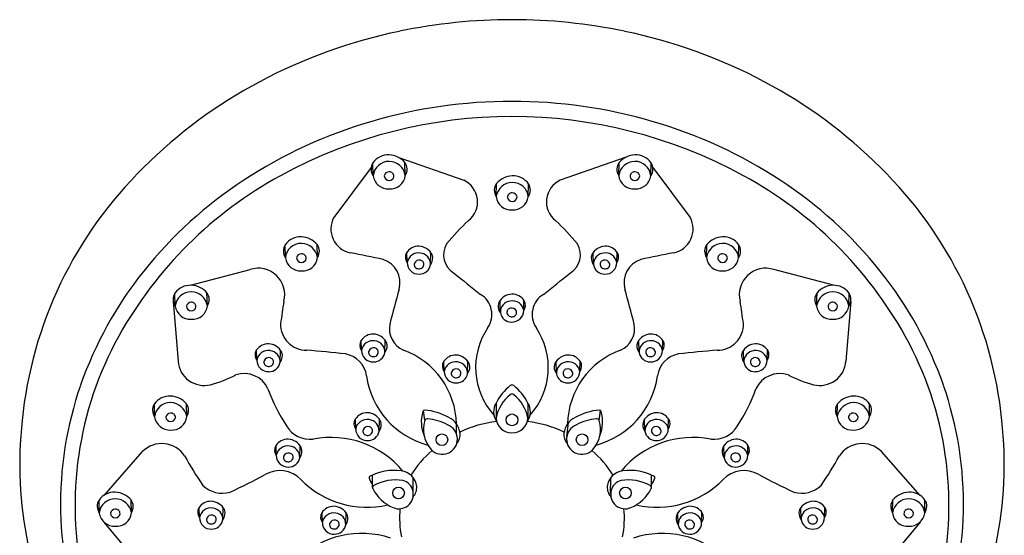
# Model space of a CAD drawing. Extents: x -22.2 to -17.6, y -29.6 to 28.
# Drawn here: x -22.2 to -17.6, y 25.6 to 28 of the extents above; entities that cross this region are included whole.
import ezdxf

# ---------------------------------------------------------------- set-up
doc = ezdxf.new("R2010")
doc.units = 0
doc.header["$LTSCALE"] = 0.64311
doc.layers.get('0').update_dxf_attribs({"linetype": 'CONTINUOUS'})

msp = doc.modelspace()

# ---------------------------------------------------------------- linework, layer by layer
for p, q in [((-20.5735, 27.2288), (-20.5745, 27.2889)), ((-20.4534, 27.3127), (-20.1516, 27.2073)), ((-20.4237, 27.2298), (-20.4255, 27.2899)), ((-19.4003, 27.3127), (-19.7021, 27.2073)), ((-19.43, 27.2298), (-19.4282, 27.2899)), ((-19.2802, 27.2288), (-19.2792, 27.2889)), ((-20.5825, 27.2672), (-20.7564, 27.0346)), ((-19.2713, 27.2672), (-19.0973, 27.0346)), ((-20.0007, 27.1318), (-19.9989, 27.192)), ((-19.8509, 27.1308), (-19.8498, 27.1909)), ((-20.982, 26.8471), (-20.9831, 26.9072)), ((-20.8322, 26.8481), (-20.834, 26.9082)), ((-20.4153, 26.8242), (-20.4161, 26.8721)), ((-20.3064, 26.8152), (-20.305, 26.871)), ((-19.5473, 26.8152), (-19.5487, 26.871)), ((-19.4384, 26.8242), (-19.4376, 26.8721)), ((-19.0215, 26.8481), (-19.0197, 26.9082)), ((-18.8717, 26.8471), (-18.8707, 26.9072)), ((-21.4242, 26.7186), (-21.1464, 26.7916)), ((-18.4295, 26.7186), (-18.7073, 26.7916)), ((-21.4951, 26.6218), (-21.4961, 26.6819)), ((-21.3453, 26.6228), (-21.3471, 26.683)), ((-18.5084, 26.6228), (-18.5066, 26.683)), ((-18.3586, 26.6218), (-18.3576, 26.6819)), ((-21.5038, 26.6435), (-21.4813, 26.365)), ((-19.9812, 26.592), (-19.9826, 26.6477)), ((-19.8723, 26.6009), (-19.8715, 26.6489)), ((-18.3499, 26.6435), (-18.3724, 26.365)), ((-20.6277, 26.4155), (-20.6285, 26.4635)), ((-20.5188, 26.4066), (-20.5174, 26.4623)), ((-19.3349, 26.4066), (-19.3363, 26.4623)), ((-19.226, 26.4155), (-19.2252, 26.4635)), ((-21.1153, 26.3698), (-21.1161, 26.4178)), ((-21.0064, 26.3609), (-21.005, 26.4166)), ((-18.8473, 26.3609), (-18.8487, 26.4166)), ((-18.7385, 26.3698), (-18.7376, 26.4178)), ((-20.2428, 26.3175), (-20.2436, 26.3655)), ((-20.134, 26.3086), (-20.1325, 26.3643)), ((-19.7198, 26.3086), (-19.7212, 26.3643)), ((-19.6109, 26.3175), (-19.6101, 26.3655)), ((-21.5909, 26.1062), (-21.5919, 26.1663)), ((-21.4411, 26.1072), (-21.4429, 26.1674)), ((-20.3328, 26.0891), (-20.3386, 26.1355)), ((-20.0007, 26.1705), (-20.0009, 26.1)), ((-19.853, 26.1705), (-19.8528, 26.1)), ((-19.521, 26.0891), (-19.5151, 26.1355)), ((-18.4126, 26.1072), (-18.4108, 26.1674)), ((-18.2628, 26.1062), (-18.2618, 26.1663)), ((-20.6545, 26.0491), (-20.6554, 26.0971)), ((-20.5457, 26.0402), (-20.5443, 26.0959)), ((-19.308, 26.0402), (-19.3094, 26.0959)), ((-19.1992, 26.0491), (-19.1984, 26.0971)), ((-20.1845, 26.025), (-20.1846, 26.0725)), ((-19.6719, 26.0141), (-19.6635, 26.0797)), ((-21.0242, 25.9258), (-21.025, 25.9738)), ((-20.9153, 25.9169), (-20.9139, 25.9726)), ((-18.9384, 25.9169), (-18.9398, 25.9726)), ((-18.8295, 25.9258), (-18.8287, 25.9738)), ((-21.8265, 25.7407), (-21.6467, 25.9448)), ((-18.0272, 25.7407), (-18.207, 25.9448)), ((-20.5765, 25.777), (-20.5766, 25.8346)), ((-20.3863, 25.7456), (-20.3864, 25.8222)), ((-20.3863, 25.7456), (-20.3864, 25.8222)), ((-19.4675, 25.7456), (-19.4673, 25.8222)), ((-19.2772, 25.777), (-19.2771, 25.8346)), ((-21.8486, 25.6584), (-21.8497, 25.7185)), ((-21.6988, 25.6594), (-21.7006, 25.7196)), ((-18.1549, 25.6594), (-18.1531, 25.7196)), ((-18.0051, 25.6584), (-18.0041, 25.7185)), ((-21.3822, 25.6369), (-21.383, 25.6849)), ((-21.2734, 25.628), (-21.272, 25.6837)), ((-18.5803, 25.628), (-18.5817, 25.6837)), ((-18.4715, 25.6369), (-18.4707, 25.6849)), ((-20.8099, 25.6136), (-20.8107, 25.6615)), ((-20.701, 25.6046), (-20.6996, 25.6604)), ((-19.1527, 25.6046), (-19.1541, 25.6604)), ((-19.0438, 25.6136), (-19.043, 25.6615)), ((-21.8267, 25.6165), (-21.6399, 25.3917)), ((-18.027, 25.6165), (-18.2138, 25.3917))]:
    msp.add_line(p, q)
for centre, radius in [((-19.9269, 26.0921), 0.0276), ((-20.2533, 25.9996), 0.0271), ((-19.6004, 25.9996), 0.0271), ((-20.4551, 25.7517), 0.0271), ((-19.3986, 25.7517), 0.0271)]:
    msp.add_circle(centre, radius)
for centre, radius, start, end in [((-19.9269, 25.3902), 2.5647, 78.2012, 101.7988), ((-19.9502, 25.4947), 2.4576, 101.7632, 117.9357), ((-19.9035, 25.4947), 2.4576, 62.0643, 78.2368), ((-20.0449, 25.6699), 2.2585, 117.8969, 135.0019), ((-19.8088, 25.6699), 2.2585, 44.9981, 62.1031), ((-19.9269, 25.242), 2.3326, 73.6366, 106.3634), ((-19.9675, 25.3627), 2.2054, 106.233, 123.2063), ((-19.9269, 25.2561), 2.2478, 61.3373, 118.6627), ((-19.8862, 25.3627), 2.2054, 56.7937, 73.767), ((-20.5026, 27.2367), 0.0888, 87.4751, 144.0591), ((-20.5032, 27.2232), 0.1024, 40.6692, 87.4951), ((-19.3505, 27.2232), 0.1024, 92.5049, 139.3308), ((-19.3511, 27.2367), 0.0888, 35.9409, 92.5249), ((-20.5279, 27.2596), 0.0551, 147.8809, 214.0633), ((-20.4997, 27.2209), 0.0743, 89.2777, 173.8926), ((-20.5008, 27.2171), 0.0781, 9.3422, 88.4876), ((-20.4677, 27.2585), 0.0526, 326.8076, 36.6565), ((-19.386, 27.2585), 0.0526, 143.3435, 213.1924), ((-19.3529, 27.2171), 0.0781, 91.5124, 170.6578), ((-19.3541, 27.2209), 0.0743, 6.1074, 90.7223), ((-19.3258, 27.2596), 0.0551, 325.9367, 32.1191), ((-20.3034, 25.899), 1.9138, 134.379, 174.2869), ((-20.4994, 27.224), 0.0223, 88.218, 170.4732), ((-20.4967, 27.2262), 0.0201, 358.1937, 95.6853), ((-19.357, 27.2262), 0.0201, 84.3147, 181.8063), ((-19.3543, 27.224), 0.0223, 9.5268, 91.782), ((-19.5503, 25.899), 1.9138, 5.7131, 45.621), ((-20.0927, 25.5556), 1.9054, 118.6065, 150.9233), ((-20.0825, 25.536), 1.9974, 123.1706, 141.3075), ((-20.502, 27.2395), 0.0723, 188.5035, 272.6072), ((-20.4986, 27.2298), 0.0229, 185.3592, 269.7152), ((-20.4935, 27.2372), 0.0702, 265.7305, 353.9039), ((-20.4975, 27.2279), 0.021, 266.7619, 353.5494), ((-20.1978, 27.1067), 0.1106, 308.3354, 65.3673), ((-19.9567, 27.1606), 0.0526, 143.3435, 213.1924), ((-19.9236, 27.1191), 0.0781, 91.5124, 170.6578), ((-19.9212, 27.1253), 0.1024, 92.5049, 139.3308), ((-19.9218, 27.1388), 0.0888, 35.9409, 92.5249), ((-19.9247, 27.1229), 0.0743, 6.1074, 90.7223), ((-19.8965, 27.1617), 0.0551, 325.9367, 32.1191), ((-19.656, 27.1067), 0.1106, 114.6327, 231.6646), ((-19.3602, 27.2372), 0.0702, 186.0961, 274.2695), ((-19.3562, 27.2279), 0.021, 186.4506, 273.2381), ((-19.3517, 27.2395), 0.0723, 267.3928, 351.4965), ((-19.3551, 27.2298), 0.0229, 270.2848, 354.6408), ((-19.761, 25.5556), 1.9054, 29.0767, 61.3935), ((-19.7712, 25.536), 1.9974, 38.6925, 56.8294), ((-19.9277, 27.1283), 0.0201, 84.3147, 181.8063), ((-19.925, 27.126), 0.0223, 9.5268, 91.782), ((-19.9309, 27.1393), 0.0702, 186.0961, 274.2695), ((-19.9269, 27.13), 0.021, 186.4506, 273.2381), ((-19.9224, 27.1415), 0.0723, 267.3928, 351.4965), ((-19.9258, 27.1318), 0.0229, 270.2848, 354.6408), ((-20.657, 26.9807), 0.1131, 151.5293, 258.8064), ((-19.4024, 26.2321), 1.0718, 132.6896, 140.689), ((-20.4513, 26.2321), 1.0718, 39.311, 47.3104), ((-19.1967, 26.9807), 0.1131, 281.1936, 28.4707), ((-20.9111, 26.8551), 0.0888, 87.4751, 144.0591), ((-20.9082, 26.8392), 0.0743, 89.2777, 173.8926), ((-20.9117, 26.8415), 0.1024, 40.6692, 87.4951), ((-20.9093, 26.8354), 0.0781, 9.3422, 88.4876), ((-20.1449, 26.8606), 0.1004, 149.8023, 237.4279), ((-19.7088, 26.8606), 0.1004, 302.5721, 30.1977), ((-18.9444, 26.8354), 0.0781, 91.5124, 170.6578), ((-18.942, 26.8415), 0.1024, 92.5049, 139.3308), ((-18.9426, 26.8551), 0.0888, 35.9409, 92.5249), ((-18.9456, 26.8392), 0.0743, 6.1074, 90.7223), ((-20.9364, 26.8779), 0.0551, 147.8809, 214.0633), ((-20.9052, 26.8445), 0.0201, 358.1937, 95.6853), ((-20.8762, 26.8769), 0.0526, 326.8076, 36.6565), ((-21.8985, 20.5918), 6.3953, 77.61781, 79.00708), ((-20.3822, 26.8488), 0.0412, 148.7354, 216.6772), ((-20.3615, 26.8332), 0.0671, 88.7616, 146.6136), ((-20.3621, 26.8155), 0.0539, 80.1464, 170.7121), ((-20.3633, 26.8279), 0.0725, 27.61, 87.3866), ((-20.3587, 26.8166), 0.0523, 357.6333, 83.6683), ((-19.4904, 26.8279), 0.0725, 92.6134, 152.39), ((-19.495, 26.8166), 0.0523, 96.3317, 182.3667), ((-19.4916, 26.8155), 0.0539, 9.2879, 99.8536), ((-19.4922, 26.8332), 0.0671, 33.3864, 91.2384), ((-19.4715, 26.8488), 0.0412, 323.3228, 31.2646), ((-17.9552, 20.5918), 6.3953, 100.99292, 102.38219), ((-18.9775, 26.8769), 0.0526, 143.3435, 213.1924), ((-18.9485, 26.8445), 0.0201, 84.3147, 181.8063), ((-18.9173, 26.8779), 0.0551, 325.9367, 32.1191), ((-20.9105, 26.8578), 0.0723, 188.5035, 272.6072), ((-20.9079, 26.8423), 0.0223, 88.218, 170.4732), ((-20.9071, 26.8481), 0.0229, 185.3592, 269.7152), ((-20.902, 26.8555), 0.0702, 265.7305, 353.9039), ((-20.906, 26.8462), 0.021, 266.7619, 353.5494), ((-20.5606, 26.731), 0.1125, 344.4281, 72.6708), ((-20.3613, 26.8247), 0.054, 180.6254, 272.5866), ((-20.3627, 26.815), 0.0194, 161.8027, 258.8377), ((-20.3588, 26.8119), 0.0242, 76.5353, 157.5769), ((-20.3563, 26.8163), 0.0193, 350.2443, 80.6881), ((-20.3424, 26.8441), 0.0467, 320.419, 21.7866), ((-19.5113, 26.8441), 0.0467, 158.2134, 219.581), ((-19.4974, 26.8163), 0.0193, 99.3119, 189.7557), ((-19.4949, 26.8119), 0.0242, 22.4231, 103.4647), ((-19.4924, 26.8247), 0.054, 267.4134, 359.3746), ((-19.491, 26.815), 0.0194, 281.1623, 18.1973), ((-19.2931, 26.731), 0.1125, 107.3292, 195.5719), ((-18.9517, 26.8555), 0.0702, 186.0961, 274.2695), ((-18.9477, 26.8462), 0.021, 186.4506, 273.2381), ((-18.9458, 26.8423), 0.0223, 9.5268, 91.782), ((-18.9432, 26.8578), 0.0723, 267.3928, 351.4965), ((-18.9466, 26.8481), 0.0229, 270.2848, 354.6408), ((-20.2371, 25.6603), 1.7991, 141.3182, 160.7706), ((-21.1076, 26.6756), 0.1223, 345.066, 108.4788), ((-20.3595, 26.8175), 0.0226, 252.0807, 348.6621), ((-20.3574, 26.8224), 0.0516, 268.3992, 351.1012), ((1.7343, 54.2788), 35.1777, 231.42789, 231.68949), ((-41.588, 54.2788), 35.1777, 308.31051, 308.57211), ((-19.4963, 26.8224), 0.0516, 188.8988, 271.6008), ((-19.4942, 26.8175), 0.0226, 191.3379, 287.9193), ((-18.7461, 26.6756), 0.1223, 71.5212, 194.934), ((-19.6167, 25.6603), 1.7991, 19.2294, 38.6818), ((-21.4495, 26.6527), 0.0551, 147.8809, 214.0633), ((-21.4242, 26.6298), 0.0888, 87.4751, 144.0591), ((-21.4212, 26.6139), 0.0743, 89.2777, 173.8926), ((-21.4248, 26.6163), 0.1024, 40.6692, 87.4951), ((-21.4224, 26.6101), 0.0781, 9.3422, 88.4876), ((-21.3893, 26.6516), 0.0526, 326.8076, 36.6565), ((45.8431, 8.8393), 68.6594, 164.921222, 165.061747), ((-85.6968, 8.8393), 68.6594, 14.938253, 15.078778), ((-18.4644, 26.6516), 0.0526, 143.3435, 213.1924), ((-18.4314, 26.6101), 0.0781, 91.5124, 170.6578), ((-18.4289, 26.6163), 0.1024, 92.5049, 139.3308), ((-18.4295, 26.6298), 0.0888, 35.9409, 92.5249), ((-18.4325, 26.6139), 0.0743, 6.1074, 90.7223), ((-18.4042, 26.6527), 0.0551, 325.9367, 32.1191), ((-21.421, 26.617), 0.0223, 88.218, 170.4732), ((-21.4183, 26.6193), 0.0201, 358.1937, 95.6853), ((-0.8869, 23.7187), 20.3143, 171.72024, 172.01621), ((-20.1304, 26.5825), 0.1098, 326.3368, 58.5991), ((-19.9452, 26.6209), 0.0467, 158.2134, 219.581), ((-19.9243, 26.6046), 0.0725, 92.6134, 152.39), ((-19.9289, 26.5933), 0.0523, 96.3317, 182.3667), ((-19.9255, 26.5922), 0.0539, 9.2879, 99.8536), ((-19.9262, 26.61), 0.0671, 33.3864, 91.2384), ((-19.9054, 26.6255), 0.0412, 323.3228, 31.2646), ((-19.7233, 26.5825), 0.1098, 121.4009, 213.6632), ((-38.9668, 23.7187), 20.3143, 7.98379, 8.27976), ((-18.4354, 26.6193), 0.0201, 84.3147, 181.8063), ((-18.4327, 26.617), 0.0223, 9.5268, 91.782), ((-21.4236, 26.6325), 0.0723, 188.5035, 272.6072), ((-21.4202, 26.6228), 0.0229, 185.3592, 269.7152), ((-21.4151, 26.6303), 0.0702, 265.7305, 353.9039), ((-21.4191, 26.621), 0.021, 266.7619, 353.5494), ((-19.9302, 26.5991), 0.0516, 188.8988, 271.6008), ((-19.9313, 26.5931), 0.0193, 99.3119, 189.7557), ((-19.9281, 26.5943), 0.0226, 191.3379, 287.9193), ((-19.9288, 26.5887), 0.0242, 22.4231, 103.4647), ((-19.9263, 26.6015), 0.054, 267.4134, 359.3746), ((-19.9249, 26.5918), 0.0194, 281.1623, 18.1973), ((-18.4386, 26.6303), 0.0702, 186.0961, 274.2695), ((-18.4346, 26.621), 0.021, 186.4506, 273.2381), ((-18.4301, 26.6325), 0.0723, 267.3928, 351.4965), ((-18.4335, 26.6228), 0.0229, 270.2848, 354.6408), ((-20.8847, 26.5364), 0.1196, 178.1956, 271.2205), ((-20.3874, 26.5176), 0.1104, 169.2754, 246.2695), ((-19.765, 26.3359), 0.3311, 145.8704, 221.9731), ((-20.0888, 26.3359), 0.3311, 318.0357, 34.1296), ((-19.4663, 26.5176), 0.1104, 293.7305, 10.7246), ((-18.969, 26.5364), 0.1196, 268.7795, 1.8044), ((-20.3275, 25.6916), 1.6341, 151.0901, 192.1906), ((-20.5946, 26.4401), 0.0412, 148.7354, 216.6772), ((-20.5738, 26.4246), 0.0671, 88.7616, 146.6136), ((-20.5745, 26.4068), 0.0539, 80.1464, 170.7121), ((-20.5757, 26.4192), 0.0725, 27.61, 87.3866), ((-20.5711, 26.4079), 0.0523, 357.6333, 83.6683), ((-20.5548, 26.4355), 0.0467, 320.419, 21.7866), ((-19.2989, 26.4355), 0.0467, 158.2134, 219.581), ((-19.278, 26.4192), 0.0725, 92.6134, 152.39), ((-19.2826, 26.4079), 0.0523, 96.3317, 182.3667), ((-19.2792, 26.4068), 0.0539, 9.2879, 99.8536), ((-19.2799, 26.4246), 0.0671, 33.3864, 91.2384), ((-19.2591, 26.4401), 0.0412, 323.3228, 31.2646), ((-19.5262, 25.6916), 1.6341, 347.8094, 28.9099), ((-21.0822, 26.3944), 0.0412, 148.7354, 216.6772), ((-21.0614, 26.3789), 0.0671, 88.7616, 146.6136), ((-21.0621, 26.3611), 0.0539, 80.1464, 170.7121), ((-21.0633, 26.3735), 0.0725, 27.61, 87.3866), ((-21.0587, 26.3622), 0.0523, 357.6333, 83.6683), ((-21.0424, 26.3898), 0.0467, 320.419, 21.7866), ((-23.4429, 0.0146), 26.5262, 84.06973, 84.46023), ((-20.5737, 26.4161), 0.054, 180.6254, 272.5866), ((-20.5751, 26.4064), 0.0194, 161.8027, 258.8377), ((-20.5712, 26.4032), 0.0242, 76.5353, 157.5769), ((-20.5687, 26.4077), 0.0193, 350.2443, 80.6881), ((-20.5607, 26.0635), 0.3759, 1.4573, 69.9529), ((-19.293, 26.0635), 0.3759, 110.0471, 178.5427), ((-19.285, 26.4077), 0.0193, 99.3119, 189.7557), ((-19.2825, 26.4032), 0.0242, 22.4231, 103.4647), ((-19.28, 26.4161), 0.054, 267.4134, 359.3746), ((-19.2786, 26.4064), 0.0194, 281.1623, 18.1973), ((-16.4108, 0.0146), 26.5262, 95.53977, 95.93027), ((-18.8113, 26.3898), 0.0467, 158.2134, 219.581), ((-18.7904, 26.3735), 0.0725, 92.6134, 152.39), ((-18.795, 26.3622), 0.0523, 96.3317, 182.3667), ((-18.7916, 26.3611), 0.0539, 9.2879, 99.8536), ((-18.7923, 26.3789), 0.0671, 33.3864, 91.2384), ((-18.7715, 26.3944), 0.0412, 323.3228, 31.2646), ((-21.3608, 26.3729), 0.1207, 183.7222, 284.1156), ((-21.0613, 26.3704), 0.054, 180.6254, 272.5866), ((-21.0627, 26.3607), 0.0194, 161.8027, 258.8377), ((-21.0588, 26.3576), 0.0242, 76.5353, 157.5769), ((-21.0563, 26.362), 0.0193, 350.2443, 80.6881), ((-20.7228, 26.2806), 0.1199, 7.8551, 80.1543), ((-20.5719, 26.4088), 0.0226, 252.0807, 348.6621), ((-20.5698, 26.4137), 0.0516, 268.3992, 351.1012), ((-20.2098, 26.3421), 0.0412, 148.7354, 216.6772), ((-20.189, 26.3266), 0.0671, 88.7616, 146.6136), ((-20.1897, 26.3088), 0.0539, 80.1464, 170.7121), ((-20.1909, 26.3212), 0.0725, 27.61, 87.3866), ((-20.1862, 26.3099), 0.0523, 357.6333, 83.6683), ((-19.6629, 26.3212), 0.0725, 92.6134, 152.39), ((-19.6675, 26.3099), 0.0523, 96.3317, 182.3667), ((-19.664, 26.3088), 0.0539, 9.2879, 99.8536), ((-19.6647, 26.3266), 0.0671, 33.3864, 91.2384), ((-19.6439, 26.3421), 0.0412, 323.3228, 31.2646), ((-19.2839, 26.4137), 0.0516, 188.8988, 271.6008), ((-19.2818, 26.4088), 0.0226, 191.3379, 287.9193), ((-19.1309, 26.2806), 0.1199, 99.8457, 172.1449), ((-18.7974, 26.362), 0.0193, 99.3119, 189.7557), ((-18.7949, 26.3576), 0.0242, 22.4231, 103.4647), ((-18.7924, 26.3704), 0.054, 267.4134, 359.3746), ((-18.791, 26.3607), 0.0194, 281.1623, 18.1973), ((-18.4929, 26.3729), 0.1207, 255.8844, 356.2778), ((-21.0595, 26.3632), 0.0226, 252.0807, 348.6621), ((-21.0574, 26.368), 0.0516, 268.3992, 351.1012), ((-20.1888, 26.3181), 0.054, 180.6254, 272.5866), ((-20.1902, 26.3084), 0.0194, 161.8027, 258.8377), ((-20.1864, 26.3053), 0.0242, 76.5353, 157.5769), ((-20.1839, 26.3097), 0.0193, 350.2443, 80.6881), ((-20.17, 26.3375), 0.0467, 320.419, 21.7866), ((-19.6838, 26.3375), 0.0467, 158.2134, 219.581), ((-19.6699, 26.3097), 0.0193, 99.3119, 189.7557), ((-19.6674, 26.3053), 0.0242, 22.4231, 103.4647), ((-19.6649, 26.3181), 0.054, 267.4134, 359.3746), ((-19.6635, 26.3084), 0.0194, 281.1623, 18.1973), ((-18.7963, 26.368), 0.0516, 188.8988, 271.6008), ((-18.7942, 26.3632), 0.0226, 191.3379, 287.9193), ((-21.4543, 26.7446), 0.504, 284.1156, 298.5743), ((-21.1748, 26.1852), 0.1229, 24.462, 108.2306), ((-20.219, 26.3505), 0.3888, 187.9166, 255.081), ((-20.187, 26.3109), 0.0226, 252.0807, 348.6621), ((-20.185, 26.3157), 0.0516, 268.3992, 351.1012), ((-19.6688, 26.3157), 0.0516, 188.8988, 271.6008), ((-19.6667, 26.3109), 0.0226, 191.3379, 287.9193), ((-19.6348, 26.3505), 0.3888, 284.919, 352.0834), ((-18.679, 26.1852), 0.1229, 71.7694, 155.538), ((-18.3994, 26.7446), 0.504, 241.4257, 255.8844), ((-20.3448, 25.7), 1.6842, 160.8411, 181.1724), ((-20.2682, 26.5243), 0.8454, 199.9355, 213.0211), ((-19.776, 26.0565), 0.252, 129.1005, 153.1114), ((-19.9269, 26.2415), 0.0133, 52.6681, 127.3319), ((-20.0777, 26.0565), 0.252, 26.8886, 50.8995), ((-19.5856, 26.5243), 0.8454, 326.9789, 340.0645), ((-19.5089, 25.7), 1.6842, 358.8276, 19.1589), ((-21.52, 26.1142), 0.0888, 87.4751, 144.0591), ((-21.5206, 26.1006), 0.1024, 40.6692, 87.4951), ((-19.8238, 26.067), 0.1802, 128.0764, 169.4249), ((-19.9269, 26.1993), 0.0125, 49.8816, 130.1184), ((-20.0299, 26.067), 0.1802, 10.5751, 51.9236), ((-18.3331, 26.1006), 0.1024, 92.5049, 139.3308), ((-18.3337, 26.1142), 0.0888, 35.9409, 92.5249), ((-21.5453, 26.137), 0.0551, 147.8809, 214.0633), ((-21.517, 26.0983), 0.0743, 89.2777, 173.8926), ((-21.5182, 26.0945), 0.0781, 9.3422, 88.4876), ((-21.4851, 26.136), 0.0526, 326.8076, 36.6565), ((-20.3323, 26.127), 0.0106, 92.4296, 161.191), ((-20.358, 25.8596), 0.2792, 60.5939, 84.8161), ((-19.9351, 26.1294), 0.0774, 147.932, 215.7193), ((-19.9188, 26.1293), 0.0777, 324.2201, 32.021), ((-19.4958, 25.8596), 0.2792, 95.1839, 119.4061), ((-19.5214, 26.127), 0.0106, 18.809, 87.5704), ((-18.3686, 26.136), 0.0526, 143.3435, 213.1924), ((-18.3355, 26.0945), 0.0781, 91.5124, 170.6578), ((-18.3367, 26.0983), 0.0743, 6.1074, 90.7223), ((-18.3084, 26.137), 0.0551, 325.9367, 32.1191), ((-20.3798, 25.8857), 1.8392, 173.6395, 209.7095), ((-21.5194, 26.1169), 0.0723, 188.5035, 272.6072), ((-21.5168, 26.1014), 0.0223, 88.218, 170.4732), ((-21.516, 26.1072), 0.0229, 185.3592, 269.7152), ((-21.5141, 26.1036), 0.0201, 358.1937, 95.6853), ((-21.5109, 26.1146), 0.0702, 265.7305, 353.9039), ((-21.5149, 26.1054), 0.021, 266.7619, 353.5494), ((-20.6215, 26.0737), 0.0412, 148.7354, 216.6772), ((-20.6007, 26.0582), 0.0671, 88.7616, 146.6136), ((-20.6014, 26.0404), 0.0539, 80.1464, 170.7121), ((-20.6026, 26.0528), 0.0725, 27.61, 87.3866), ((-20.598, 26.0415), 0.0523, 357.6333, 83.6683), ((-20.5817, 26.0691), 0.0467, 320.419, 21.7866), ((-20.1775, 26.0828), 0.1716, 163.8708, 202.393), ((-20.2014, 26.0469), 0.1379, 162.1734, 222.5547), ((-20.3214, 26.086), 0.0117, 81.5294, 164.3421), ((-20.3486, 25.8391), 0.2601, 62.2053, 83.612), ((-20.259, 26.0203), 0.0909, 6.0978, 65.2011), ((-19.9269, 26.1055), 0.0743, 184.2211, 355.7789), ((-19.5947, 26.0203), 0.0909, 114.7989, 173.9022), ((-19.5051, 25.8391), 0.2601, 96.388, 117.7947), ((-19.6523, 26.0469), 0.1379, 317.4453, 17.8266), ((-19.5323, 26.086), 0.0117, 15.6579, 98.4706), ((-19.6763, 26.0828), 0.1716, 337.607, 16.1292), ((-19.272, 26.0691), 0.0467, 158.2134, 219.581), ((-19.2511, 26.0528), 0.0725, 92.6134, 152.39), ((-19.2558, 26.0415), 0.0523, 96.3317, 182.3667), ((-19.2523, 26.0404), 0.0539, 9.2879, 99.8536), ((-19.253, 26.0582), 0.0671, 33.3864, 91.2384), ((-19.2322, 26.0737), 0.0412, 323.3228, 31.2646), ((-18.3428, 26.1146), 0.0702, 186.0961, 274.2695), ((-18.3396, 26.1036), 0.0201, 84.3147, 181.8063), ((-18.3388, 26.1054), 0.021, 186.4506, 273.2381), ((-18.3369, 26.1014), 0.0223, 9.5268, 91.782), ((-18.3343, 26.1169), 0.0723, 267.3928, 351.4965), ((-18.3377, 26.1072), 0.0229, 270.2848, 354.6408), ((-19.4739, 25.8857), 1.8392, 330.2905, 6.3605), ((-20.8678, 26.1289), 0.1271, 210.8565, 276.847), ((-20.6006, 26.0497), 0.054, 180.6254, 272.5866), ((-20.602, 26.04), 0.0194, 161.8027, 258.8377), ((-20.5981, 26.0368), 0.0242, 76.5353, 157.5769), ((-20.5956, 26.0413), 0.0193, 350.2443, 80.6881), ((-20.2518, 26.0026), 0.0709, 223.7266, 69.8251), ((-19.9369, 25.5408), 0.5465, 96.4105, 115.1756), ((-19.9168, 25.5408), 0.5465, 64.8244, 83.5895), ((-19.6019, 26.0026), 0.0709, 110.1749, 316.2734), ((-19.2581, 26.0413), 0.0193, 99.3119, 189.7557), ((-19.2556, 26.0368), 0.0242, 22.4231, 103.4647), ((-19.2532, 26.0497), 0.054, 267.4134, 359.3746), ((-19.2517, 26.04), 0.0194, 281.1623, 18.1973), ((-18.9859, 26.1289), 0.1271, 263.153, 329.1435), ((-20.9704, 25.9349), 0.0671, 88.7616, 146.6136), ((-20.9722, 25.9295), 0.0725, 27.61, 87.3866), ((-20.7706, 25.5722), 0.4382, 39.9426, 100.7902), ((-20.5988, 26.0425), 0.0226, 252.0807, 348.6621), ((-20.5967, 26.0473), 0.0516, 268.3992, 351.1012), ((-20.235, 26.0252), 0.0666, 320.3451, 4.0916), ((-19.6187, 26.0252), 0.0666, 175.9084, 219.6549), ((-19.0831, 25.5722), 0.4382, 79.2098, 140.0574), ((-19.257, 26.0473), 0.0516, 188.8988, 271.6008), ((-19.255, 26.0425), 0.0226, 191.3379, 287.9193), ((-18.8815, 25.9295), 0.0725, 92.6134, 152.39), ((-18.8834, 25.9349), 0.0671, 33.3864, 91.2384), ((-21.5572, 25.8544), 0.1272, 33.4852, 134.7286), ((-20.9911, 25.9504), 0.0412, 148.7354, 216.6772), ((-20.971, 25.9171), 0.0539, 80.1464, 170.7121), ((-20.9676, 25.9182), 0.0523, 357.6333, 83.6683), ((-20.9513, 25.9458), 0.0467, 320.419, 21.7866), ((-19.9369, 25.5408), 0.5465, 131.5289, 147.4862), ((-19.9168, 25.5408), 0.5465, 32.5138, 48.4711), ((-18.9024, 25.9458), 0.0467, 158.2134, 219.581), ((-18.8861, 25.9182), 0.0523, 96.3317, 182.3667), ((-18.8827, 25.9171), 0.0539, 9.2879, 99.8536), ((-18.8626, 25.9504), 0.0412, 323.3228, 31.2646), ((-18.2965, 25.8544), 0.1272, 45.2714, 146.5148), ((-20.1259, 26.6499), 1.5108, 208.6918, 214.823), ((-20.9702, 25.9264), 0.054, 180.6254, 272.5866), ((-20.9716, 25.9167), 0.0194, 161.8027, 258.8377), ((-20.9677, 25.9135), 0.0242, 76.5353, 157.5769), ((-20.9684, 25.9192), 0.0226, 252.0807, 348.6621), ((-20.9663, 25.924), 0.0516, 268.3992, 351.1012), ((-20.9652, 25.918), 0.0193, 350.2443, 80.6881), ((-18.8874, 25.924), 0.0516, 188.8988, 271.6008), ((-18.8885, 25.918), 0.0193, 99.3119, 189.7557), ((-18.8853, 25.9192), 0.0226, 191.3379, 287.9193), ((-18.886, 25.9135), 0.0242, 22.4231, 103.4647), ((-18.8835, 25.9264), 0.054, 267.4134, 359.3746), ((-18.8821, 25.9167), 0.0194, 281.1623, 18.1973), ((-19.7278, 26.6499), 1.5108, 325.177, 331.3082), ((-21.0075, 25.7224), 0.1338, 43.3199, 120.518), ((-20.4749, 25.6158), 0.2412, 82.3254, 118.4817), ((-19.3788, 25.6158), 0.2412, 61.5183, 97.6746), ((-18.8463, 25.7224), 0.1338, 59.482, 136.6801), ((-22.7113, 28.9037), 3.4751, 295.0561, 298.0819), ((-20.6026, 26.1161), 0.4309, 224.4755, 283.0746), ((-20.5847, 25.8221), 0.00779, 132.3743, 194.412), ((-20.4078, 25.8996), 0.2008, 203.2942, 212.8065), ((-20.4659, 25.5848), 0.2277, 82.1902, 117.313), ((-20.4537, 25.7456), 0.0675, 246.8453, 73.8664), ((-20.4529, 25.7725), 0.0831, 6.6365, 82.897), ((-20.4529, 25.7725), 0.0831, 6.6365, 82.897), ((-19.4008, 25.7725), 0.0831, 97.103, 173.3635), ((-19.4, 25.7456), 0.0675, 106.1336, 293.1547), ((-19.3878, 25.5848), 0.2277, 62.687, 97.8098), ((-19.2511, 26.1161), 0.4309, 256.9254, 315.5245), ((-19.4459, 25.8996), 0.2008, 327.1935, 336.7058), ((-19.2691, 25.8221), 0.00779, 345.588, 47.6257), ((-17.1425, 28.9037), 3.4751, 241.9181, 244.9439), ((-21.2752, 25.8822), 0.1315, 226.267, 285.7186), ((-20.5651, 25.777), 0.0115, 117.7771, 204.6952), ((-20.4048, 25.86), 0.1919, 207.2146, 246.8453), ((-20.4368, 25.7773), 0.0666, 317.7319, 4.0916), ((-19.4169, 25.7773), 0.0666, 175.9084, 222.2681), ((-19.4489, 25.86), 0.1919, 293.1547, 332.7854), ((-19.2886, 25.777), 0.0115, 335.3048, 62.2229), ((-18.5785, 25.8822), 0.1315, 254.2814, 313.733), ((-21.803, 25.6893), 0.0551, 147.8809, 214.0633), ((-21.7777, 25.6664), 0.0888, 87.4751, 144.0591), ((-21.7748, 25.6505), 0.0743, 89.2777, 173.8926), ((-21.7783, 25.6528), 0.1024, 40.6692, 87.4951), ((-21.7759, 25.6467), 0.0781, 9.3422, 88.4876), ((-21.7428, 25.6882), 0.0526, 326.8076, 36.6565), ((-18.1109, 25.6882), 0.0526, 143.3435, 213.1924), ((-18.0778, 25.6467), 0.0781, 91.5124, 170.6578), ((-18.0754, 25.6528), 0.1024, 92.5049, 139.3308), ((-18.076, 25.6664), 0.0888, 35.9409, 92.5249), ((-18.079, 25.6505), 0.0743, 6.1074, 90.7223), ((-18.0507, 25.6893), 0.0551, 325.9367, 32.1191), ((-21.7745, 25.6536), 0.0223, 88.218, 170.4732), ((-21.7718, 25.6558), 0.0201, 358.1937, 95.6853), ((-21.3492, 25.6615), 0.0412, 148.7354, 216.6772), ((-21.3284, 25.646), 0.0671, 88.7616, 146.6136), ((-21.3291, 25.6282), 0.0539, 80.1464, 170.7121), ((-21.3303, 25.6406), 0.0725, 27.61, 87.3866), ((-21.3256, 25.6293), 0.0523, 357.6333, 83.6683), ((-21.3094, 25.6569), 0.0467, 320.419, 21.7866), ((-20.7561, 25.6226), 0.0671, 88.7616, 146.6136), ((-20.7579, 25.6173), 0.0725, 27.61, 87.3866), ((-19.9723, 25.6361), 0.4779, 174.9346, 190.6623), ((-19.8815, 25.6361), 0.4779, 349.3377, 5.0654), ((-19.0958, 25.6173), 0.0725, 92.6134, 152.39), ((-19.0976, 25.6226), 0.0671, 33.3864, 91.2384), ((-18.5443, 25.6569), 0.0467, 158.2134, 219.581), ((-18.5234, 25.6406), 0.0725, 92.6134, 152.39), ((-18.5281, 25.6293), 0.0523, 96.3317, 182.3667), ((-18.5246, 25.6282), 0.0539, 9.2879, 99.8536), ((-18.5253, 25.646), 0.0671, 33.3864, 91.2384), ((-18.5045, 25.6615), 0.0412, 323.3228, 31.2646), ((-18.0819, 25.6558), 0.0201, 84.3147, 181.8063), ((-18.0792, 25.6536), 0.0223, 9.5268, 91.782), ((-20.3373, 25.7031), 1.6918, 181.2703, 201.5401), ((-21.7771, 25.6691), 0.0723, 188.5035, 272.6072), ((-21.7737, 25.6594), 0.0229, 185.3592, 269.7152), ((-21.7686, 25.6669), 0.0702, 265.7305, 353.9039), ((-21.7726, 25.6576), 0.021, 266.7619, 353.5494), ((-21.3282, 25.6375), 0.054, 180.6254, 272.5866), ((-21.3297, 25.6278), 0.0194, 161.8027, 258.8377), ((-21.3258, 25.6246), 0.0242, 76.5353, 157.5769), ((-21.3244, 25.6351), 0.0516, 268.3992, 351.1012), ((-21.3233, 25.6291), 0.0193, 350.2443, 80.6881), ((-20.7769, 25.6382), 0.0412, 148.7354, 216.6772), ((-20.7568, 25.6049), 0.0539, 80.1464, 170.7121), ((-20.7533, 25.606), 0.0523, 357.6333, 83.6683), ((-20.737, 25.6335), 0.0467, 320.419, 21.7866), ((-19.1167, 25.6335), 0.0467, 158.2134, 219.581), ((-19.1004, 25.606), 0.0523, 96.3317, 182.3667), ((-19.097, 25.6049), 0.0539, 9.2879, 99.8536), ((-19.0769, 25.6382), 0.0412, 323.3228, 31.2646), ((-18.5293, 25.6351), 0.0516, 188.8988, 271.6008), ((-18.5304, 25.6291), 0.0193, 99.3119, 189.7557), ((-18.5279, 25.6246), 0.0242, 22.4231, 103.4647), ((-18.5255, 25.6375), 0.054, 267.4134, 359.3746), ((-18.5241, 25.6278), 0.0194, 281.1623, 18.1973), ((-18.0851, 25.6669), 0.0702, 186.0961, 274.2695), ((-18.0811, 25.6576), 0.021, 186.4506, 273.2381), ((-18.0766, 25.6691), 0.0723, 267.3928, 351.4965), ((-18.08, 25.6594), 0.0229, 270.2848, 354.6408), ((-19.5164, 25.7031), 1.6918, 338.4599, 358.7297), ((-21.3265, 25.6303), 0.0226, 252.0807, 348.6621), ((-20.7559, 25.6141), 0.054, 180.6254, 272.5866), ((-20.7573, 25.6045), 0.0194, 161.8027, 258.8377), ((-20.7534, 25.6013), 0.0242, 76.5353, 157.5769), ((-20.7541, 25.6069), 0.0226, 252.0807, 348.6621), ((-20.752, 25.6118), 0.0516, 268.3992, 351.1012), ((-20.7509, 25.6058), 0.0193, 350.2443, 80.6881), ((-19.1017, 25.6118), 0.0516, 188.8988, 271.6008), ((-19.1028, 25.6058), 0.0193, 99.3119, 189.7557), ((-19.0996, 25.6069), 0.0226, 191.3379, 287.9193), ((-19.1003, 25.6013), 0.0242, 22.4231, 103.4647), ((-19.0978, 25.6141), 0.054, 267.4134, 359.3746), ((-19.0964, 25.6045), 0.0194, 281.1623, 18.1973), ((-18.5273, 25.6303), 0.0226, 191.3379, 287.9193), ((-20.6275, 25.1371), 0.4264, 71.518, 134.0608), ((-19.2262, 25.1371), 0.4264, 45.9392, 108.482)]:
    msp.add_arc(centre, radius, start, end)

doc.saveas('drawing.dxf')
